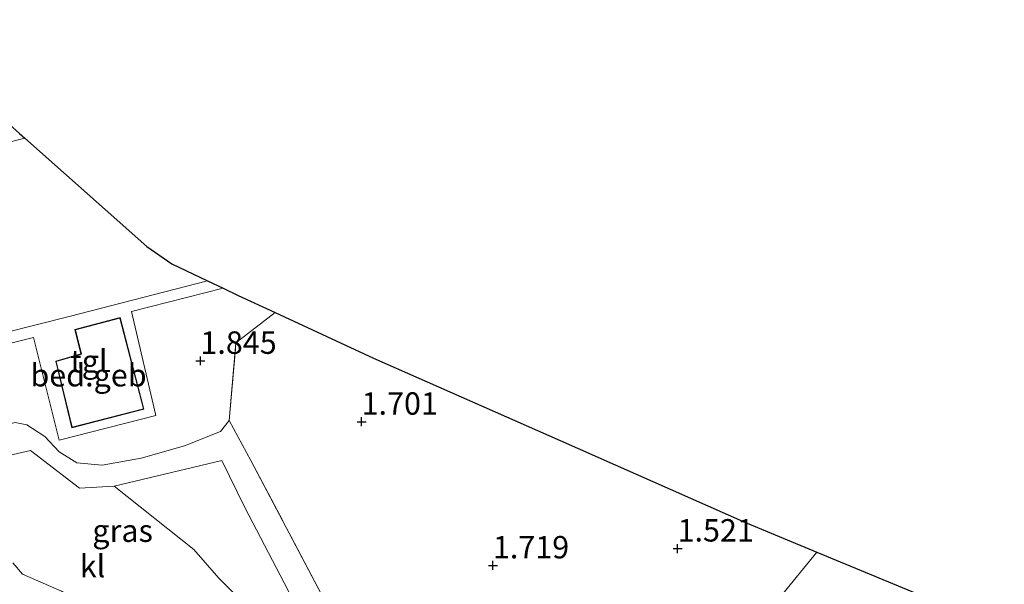
# Model space of a CAD drawing. Units: metres. Extents: x 44006 to 49457, y 362500 to 368753.
# Drawn here: x 47652 to 47762, y 365832 to 365895 of the extents above; entities that cross this region are included whole.
import ezdxf
from ezdxf.enums import TextEntityAlignment as Align

# ---------------------------------------------------------------- set-up
doc = ezdxf.new("R2010")
doc.units = ezdxf.units.M
doc.linetypes.add('IE-TERREINAFSCHEIDING', pattern=[10, 8, -2])
doc.layers.get('0').update_dxf_attribs({"lineweight": 25})
for name, color, linetype, lineweight in [('B-ME-GR-BOMENSTRUIKEN-GV-B6', 93, 'Continuous', 18), ('B-ME-GW-KRUINLIJN-L-B1', 93, 'Continuous', 18), ('B-ME-GW-TEENLIJN-L-B1', 93, 'Continuous', 18), ('B-ME-IE-GRASLAND-GV-B6', 93, 'Continuous', 18), ('B-ME-IE-TERREINAFSCHEIDING-RASTERHEKWERK-L-B1', 8, 'IE-TERREINAFSCHEIDING', 18), ('B-ME-KG-KADASTRAAL-DAKRAND-L-B1', 13, 'Continuous', 18), ('B-ME-OG-BEBOUWING-GV-B6', 173, 'Continuous', 18), ('B-ME-VH-VERH_SOORT-BETON-OVERIG-GV-B6', 8, 'IE-TERREINAFSCHEIDING-NATUURLIJK-HOUTWAL', 18), ('B-ME-VH-VERH_SOORT-BITUMEN-GV-B6', 8, 'IE-TERREINAFSCHEIDING-NATUURLIJK-HOUTWAL', 18), ('B-ME-VH-VERH_SOORT-HALF_VERHARDING-GV-B6', 8, 'IE-TERREINAFSCHEIDING-NATUURLIJK-HOUTWAL', 18), ('B-ME-VH-VERH_SOORT-KLINKERS-GV-B6', 8, 'IE-TERREINAFSCHEIDING-NATUURLIJK-HOUTWAL', 18), ('B-ME-VH-VERH_SOORT-TEGELS-GV-B6', 8, 'Continuous', 18)]:
    doc.layers.add(name, color=color, linetype=linetype, lineweight=lineweight)
doc.layers.add('B-ME-GW-HOOGTEPUNT-S-B1', color=10, linetype='Continuous')
doc.layers.add('B-ME-KG-KADASTRAAL-OPNAMEDTMGRENS-L-B1', color=10, linetype='Continuous')
doc.styles.add('NLCS-ISO', font='NLCS-ISO.TTF')
doc.linetypes.add('IE-TERREINAFSCHEIDING-NATUURLIJK-HOUTWAL', pattern='A,7,-1.5,[67,NLCS.SHX,S=0.75,R=45,X=0,Y=0],-1.5,7,-1.5,[70,NLCS.SHX,S=0.75,R=0,X=0,Y=0],-1.5', length=20)

# ---------------------------------------------------------------- blocks, each defined once
blk = doc.blocks.new('hoogtepunt')
for p, q in [((-0.5, 0), (0.5, 0)), ((0, 0.5), (0, -0.5))]:
    blk.add_line(p, q)

msp = doc.modelspace()

# ---------------------------------------------------------------- linework, layer by layer
at = {"layer": 'B-ME-GR-BOMENSTRUIKEN-GV-B6'}
msp.add_polyline3d([(47685.6498, 365829.9478, 1.6669), (47677.3978, 365845.5037, 1.6669), (47674.9948, 365849.9928, 1.6489), (47675.7502, 365858.6225, 1.6489), (47680.1314, 365862.0224, 1.6489), (47691.1114, 365856.9371, 1.431), (47711.9425, 365847.7414, 1.179), (47732.6321, 365838.608, 0.972), (47740.6164, 365835.2883, 1.719), (47732.3267, 365825.1904, 1.719)], dxfattribs=at)
at = {"layer": 'B-ME-GW-KRUINLIJN-L-B1'}
msp.add_polyline3d([(47674.9948, 365849.9928, 1.6489), (47674.006, 365848.7341, 1.759), (47669.9952, 365847.136, 2.02), (47665.1512, 365845.7875, 2.11), (47660.8127, 365844.9748, 2.083), (47657.9987, 365845.2352, 2.164), (47656.0229, 365846.4775, 2.119), (47654.402, 365848.1793, 2.038), (47652.3927, 365849.5078, 2.119), (47651.081, 365849.759, 2.218), (47647.235, 365848.833, 2.314), (47643.872, 365847.417, 2.335), (47641.84, 365846.297, 2.329), (47639.991, 365843.724, 2.332), (47639.265, 365841.856, 2.359), (47639.44, 365838.495, 2.341), (47640.675, 365836.278, 2.341), (47642.321, 365834.34, 2.389), (47643.375, 365833.336, 2.386), (47645.565, 365832.091, 2.29), (47650.208, 365832.055, 1.903)], dxfattribs=at)
at = {"layer": 'B-ME-GW-TEENLIJN-L-B1'}
msp.add_polyline3d([(47652.82, 365846.642, 1.765), (47650.883, 365846.165, 1.675), (47648.509, 365845.632, 1.693), (47646.796, 365845.153, 1.693), (47644.351, 365843.49, 1.726), (47644.187, 365842.142, 1.768), (47644.171, 365842.01, 1.762), (47644.423, 365840.714, 1.771), (47645.069, 365838.97, 1.804), (47646.14, 365837.491, 1.846), (47647.689, 365835.353, 1.882), (47649.132, 365833.367, 1.9), (47650.208, 365832.055, 1.903)], dxfattribs=at)
at = {"layer": 'B-ME-IE-GRASLAND-GV-B6'}
for points in [[(47646.677, 365857.654, 2.371), (47653.1251, 365859.2211, 2.101), (47656.0041, 365847.7719, 2.083), (47666.7988, 365850.5458, 2.119), (47664.0751, 365862.1308, 2.074), (47674.3231, 365864.7307, 1.8477), (47676.0096, 365863.9314, 1.872), (47680.1314, 365862.0224, 1.6489), (47675.7502, 365858.6225, 1.6489), (47674.9948, 365849.9928, 1.6489), (47674.006, 365848.7341, 1.759)], [(47651.081, 365849.759, 2.218), (47652.3927, 365849.5078, 2.119), (47654.402, 365848.1793, 2.038), (47656.0229, 365846.4775, 2.119), (47657.9987, 365845.2352, 2.164), (47660.8127, 365844.9748, 2.083), (47665.1512, 365845.7875, 2.11), (47669.9952, 365847.136, 2.02), (47674.006, 365848.7341, 1.759), (47674.9948, 365849.9928, 1.6489), (47677.3978, 365845.5037, 1.6669), (47685.6498, 365829.9478, 1.6669), (47686.9186, 365827.6903, 1.6669), (47684.428, 365825.366, 1.515), (47681.12, 365831.879, 1.478), (47676.7278, 365840.2698, 1.496), (47674.1574, 365845.5059, 1.478), (47662.1585, 365842.6657, 1.299), (47658.2864, 365842.4272, 1.299), (47652.82, 365846.642, 1.765), (47650.883, 365846.165, 1.675)], [(47674.006, 365848.7341, 1.759), (47669.9952, 365847.136, 2.02), (47665.1512, 365845.7875, 2.11), (47660.8127, 365844.9748, 2.083), (47657.9987, 365845.2352, 2.164), (47656.0229, 365846.4775, 2.119), (47654.402, 365848.1793, 2.038), (47652.3927, 365849.5078, 2.119), (47651.081, 365849.759, 2.218)], [(47732.3267, 365825.1904, 1.719), (47740.6164, 365835.2883, 1.719), (47754.4239, 365829.5475, 0.972)], [(47650.854, 365834.08, 1.786), (47651.922, 365832.828, 1.789), (47656.279, 365830.94, 1.738)]]:
    msp.add_polyline3d(points, dxfattribs=at)
at = {"layer": 'B-ME-IE-TERREINAFSCHEIDING-RASTERHEKWERK-L-B1'}
msp.add_polyline3d([(47714.902, 365795.576, 1.519), (47703.534, 365808.421, 1.961), (47696.553, 365816.505, 1.839), (47686.9186, 365827.6903, 1.6669), (47685.6498, 365829.9478, 1.6669), (47677.3978, 365845.5037, 1.6669), (47674.9948, 365849.9928, 1.6489), (47675.7502, 365858.6225, 1.6489), (47680.1314, 365862.0224, 1.6489)], dxfattribs=at)
at = {"layer": 'B-ME-KG-KADASTRAAL-DAKRAND-L-B1'}
msp.add_polyline3d([(47662.7907, 365861.4058, 5.103), (47665.418, 365851.2856, 5.103), (47657.47, 365849.2172, 5.103), (47655.6833, 365856.5685, 5.103), (47658.4931, 365857.3769, 5.121), (47657.8245, 365860.1003, 5.121), (47662.7907, 365861.4058, 5.103)], dxfattribs=at)
at = {"layer": 'B-ME-KG-KADASTRAAL-OPNAMEDTMGRENS-L-B1'}
msp.add_polyline3d([(47637.7765, 365894.6881, 1.4763), (47640.854, 365891.8327, 1.6684), (47642.215, 365890.5699, 1.051), (47643.3595, 365889.508, 1.075), (47644.5887, 365888.3675, 1.6175), (47648.433, 365884.8007, 1.89), (47648.6562, 365884.6023, 2.0396), (47651.5739, 365882.0088, 2.0135), (47652.1709, 365881.4781, 2.2439), (47665.7859, 365869.3759, 1.872), (47668.5704, 365867.4572, 1.872), (47672.5615, 365865.5655, 1.8233), (47674.3231, 365864.7307, 1.8477), (47676.0096, 365863.9314, 1.872), (47680.1314, 365862.0224, 1.6489), (47691.1114, 365856.9371, 1.431), (47711.9425, 365847.7414, 1.179), (47732.6321, 365838.608, 0.972), (47740.6164, 365835.2883, 1.719), (47754.4239, 365829.5475, 0.972), (47755.4753, 365829.1103, 1.477), (47760.9911, 365826.8168, 1.7607), (47772.8286, 365821.8946, 1.6294), (47773.7216, 365821.5233, 1.6685)], dxfattribs=at)
at = {"layer": 'B-ME-OG-BEBOUWING-GV-B6'}
msp.add_polyline3d([(47657.4334, 365849.156, 1.989), (47655.6234, 365856.6033, 1.989), (47658.4331, 365857.4117, 1.989), (47657.7642, 365860.1361, 1.989), (47662.8265, 365861.467, 1.989), (47665.479, 365851.2498, 1.989), (47657.4334, 365849.156, 1.989)], dxfattribs=at)
at = {"layer": 'B-ME-VH-VERH_SOORT-BETON-OVERIG-GV-B6'}
msp.add_polyline3d([(47651.5739, 365882.0088, 2.0135), (47652.1709, 365881.4781, 2.2439), (47635.725, 365877.301, 2.443)], dxfattribs=at)
at = {"layer": 'B-ME-VH-VERH_SOORT-BITUMEN-GV-B6'}
for points in [[(47635.725, 365877.301, 2.443), (47652.1709, 365881.4781, 2.2439), (47665.7859, 365869.3759, 1.872)], [(47665.7859, 365869.3759, 1.872), (47668.5704, 365867.4572, 1.872), (47672.5615, 365865.5655, 1.8233), (47657.1092, 365861.5856, 2.062), (47646.047, 365858.784, 2.269)]]:
    msp.add_polyline3d(points, dxfattribs=at)
at = {"layer": 'B-ME-VH-VERH_SOORT-HALF_VERHARDING-GV-B6'}
msp.add_polyline3d([(47676.634, 365829.582, 1.565), (47673.837, 365832.386, 1.565), (47671.033, 365835.586, 1.317), (47662.1585, 365842.6657, 1.299), (47674.1574, 365845.5059, 1.478), (47676.7278, 365840.2698, 1.496), (47681.12, 365831.879, 1.478), (47684.428, 365825.366, 1.515)], dxfattribs=at)
at = {"layer": 'B-ME-VH-VERH_SOORT-KLINKERS-GV-B6'}
for points in [[(47650.883, 365846.165, 1.675), (47652.82, 365846.642, 1.765), (47658.2864, 365842.4272, 1.299), (47662.1585, 365842.6657, 1.299), (47671.033, 365835.586, 1.317), (47673.837, 365832.386, 1.565), (47676.634, 365829.582, 1.565), (47678.355, 365827.368, 1.565), (47681.462, 365820.556, 1.741), (47684.323, 365811.564, 1.865), (47680.238, 365813.212, 1.711), (47675.511, 365816.7, 1.711), (47671.541, 365819.644, 1.711), (47661.522, 365827.676, 1.738)], [(47661.522, 365827.676, 1.738), (47656.279, 365830.94, 1.738), (47651.922, 365832.828, 1.789), (47650.854, 365834.08, 1.786)]]:
    msp.add_polyline3d(points, dxfattribs=at)
at = {"layer": 'B-ME-VH-VERH_SOORT-TEGELS-GV-B6'}
for points in [[(47664.0751, 365862.1308, 2.074), (47666.7988, 365850.5458, 2.119), (47656.0041, 365847.7719, 2.083), (47653.1251, 365859.2211, 2.101), (47646.677, 365857.654, 2.371), (47632.604, 365854.058, 2.566), (47618.527, 365850.403, 2.848), (47614.4759, 365849.3472, 2.911), (47614.35, 365849.7163, 2.8746), (47614.0787, 365850.5123, 2.7961), (47625.362, 365853.422, 2.563), (47643.358, 365858.05, 2.362), (47646.047, 365858.784, 2.269), (47657.1092, 365861.5856, 2.062), (47672.5615, 365865.5655, 1.8233), (47674.3231, 365864.7307, 1.8477), (47664.0751, 365862.1308, 2.074)], [(47657.7642, 365860.1361, 1.989), (47658.4331, 365857.4117, 1.989), (47655.6234, 365856.6033, 1.989), (47657.4334, 365849.156, 1.989), (47665.479, 365851.2498, 1.989), (47662.8265, 365861.467, 1.989), (47657.7642, 365860.1361, 1.989)]]:
    msp.add_polyline3d(points, dxfattribs=at)

# ---------------------------------------------------------------- block references
at = {"layer": 'B-ME-GW-HOOGTEPUNT-S-B1', "rotation": 90}
for p in [(47671.7769, 365856.6314, 1.845), (47671.7769, 365856.6314, 1.845), (47689.7748, 365849.8411, 1.701), (47689.7748, 365849.8411, 1.701), (47725.0483, 365835.6915, 1.521), (47725.0483, 365835.6915, 1.521), (47704.4298, 365833.8088, 1.719), (47704.4298, 365833.8088, 1.719)]:
    msp.add_blockref('hoogtepunt', p, dxfattribs=at)

# ---------------------------------------------------------------- texts
at = {"layer": 'B-ME-GW-HOOGTEPUNT-S-B1', "ltscale": 0.2, "style": 'NLCS-ISO'}
for s, p in [('1.845', (47671.7769, 365856.6314, 1.845)), ('1.845', (47671.7769, 365856.6314, 1.845)), ('1.701', (47689.7748, 365849.8411, 1.701)), ('1.701', (47689.7748, 365849.8411, 1.701)), ('1.521', (47725.0483, 365835.6915, 1.521)), ('1.521', (47725.0483, 365835.6915, 1.521)), ('1.719', (47704.4298, 365833.8088, 1.719)), ('1.719', (47704.4298, 365833.8088, 1.719))]:
    msp.add_text(s, height=2.5, dxfattribs=at).set_placement(p, align=Align.BOTTOM_LEFT)
at = {"layer": 'B-ME-IE-GRASLAND-GV-B6', "ltscale": 0.2, "style": 'NLCS-ISO'}
msp.add_text('gras', height=2.5, dxfattribs=at).set_placement((47663.0918, 365837.6794), align=Align.MIDDLE_CENTER)
at = {"layer": 'B-ME-OG-BEBOUWING-GV-B6', "ltscale": 0.2, "style": 'NLCS-ISO'}
msp.add_text('bed.geb', height=2.5, dxfattribs=at).set_placement((47659.2847, 365855.0257), align=Align.MIDDLE_CENTER)
at = {"layer": 'B-ME-VH-VERH_SOORT-KLINKERS-GV-B6', "ltscale": 0.2, "style": 'NLCS-ISO'}
msp.add_text('kl', height=2.5, dxfattribs=at).set_placement((47659.7321, 365833.7418), align=Align.MIDDLE_CENTER)
at = {"layer": 'B-ME-VH-VERH_SOORT-TEGELS-GV-B6', "ltscale": 0.2, "style": 'NLCS-ISO'}
msp.add_text('tgl', height=2.5, dxfattribs=at).set_placement((47659.332, 365856.5943), align=Align.MIDDLE_CENTER)

doc.saveas('drawing.dxf')
